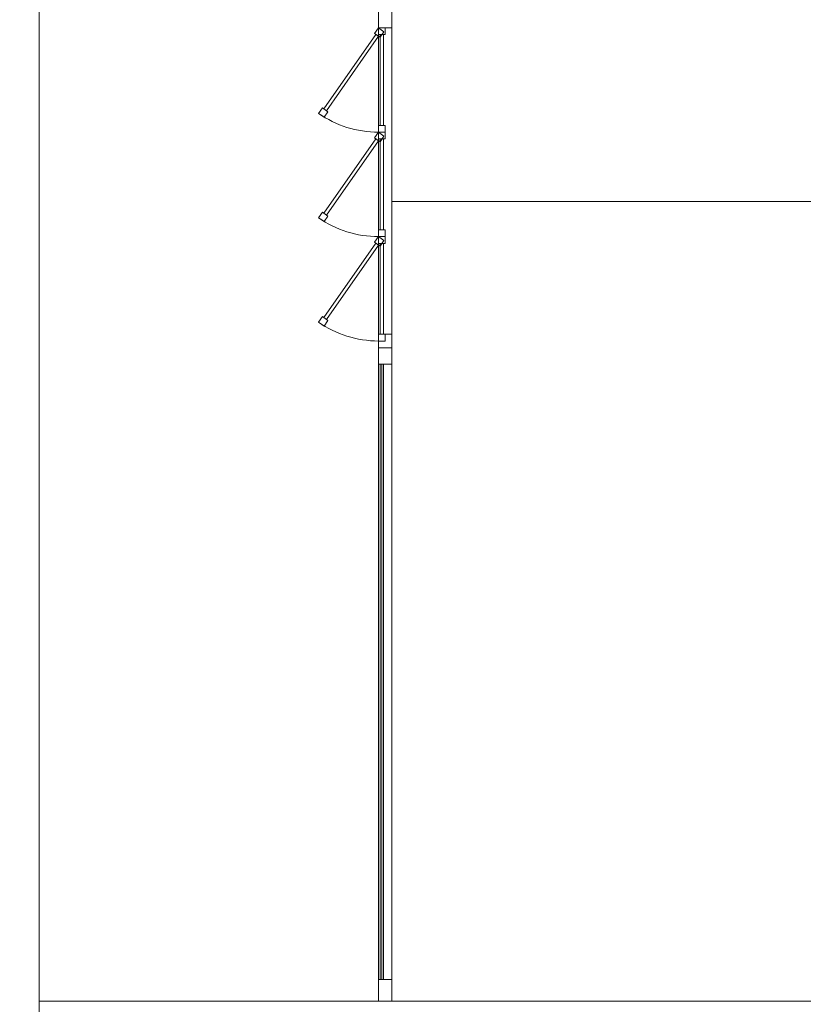
# Model space of a CAD drawing. Units: metres. Extents: x -199 to 122, y 9 to 84.
# Drawn here: x -180 to -177, y 32 to 36 of the extents above; entities that cross this region are included whole.
import ezdxf

# ---------------------------------------------------------------- set-up
doc = ezdxf.new("R2010")
doc.units = ezdxf.units.M
doc.header["$MEASUREMENT"] = 0
doc.linetypes.add('DGN Style 2', pattern=[1.958079, 1.174847, -0.783231])
for name, color, linetype, lineweight in [('0_Discontinues', 9, 'DGN Style 2', 0), ('0_Discontinues (Construction)', 9, 'DGN Style 2', 0), ('10_Estructura', 7, 'Continuous', 30), ('10_Fusteria', 8, 'Continuous', 13), ('10_Fusteria (Construction)', 8, 'Continuous', 13), ('10_Vidre', 5, 'Continuous', 0), ('20 paviment', 7, 'Continuous', 0), ('20_terres', 43, 'Continuous', 0)]:
    doc.layers.add(name, color=color, linetype=linetype, lineweight=lineweight)

# ---------------------------------------------------------------- blocks, each defined once
blk = doc.blocks.new('*U726')
at = {"layer": '10_Fusteria (Construction)', "flags": 128}
for points in [[(0.0125, 0.1925), (-0.0125, 0.1925), (-0.0125, 0.1675), (0.0125, 0.1675), (0.0125, 0.1925)], [(0.0125, -0.1675), (-0.0125, -0.1675), (-0.0125, -0.1925), (0.0125, -0.1925), (0.0125, -0.1675)]]:
    blk.add_lwpolyline(points, close=True, dxfattribs=at)
at = {"layer": '10_Vidre', "linetype": 'Continuous', "lineweight": 13, "flags": 128}
blk.add_lwpolyline([(-0.0062, 0.1675), (0.0063, 0.1675), (0.0063, -0.1675), (-0.0062, -0.1675), (-0.0062, 0.1675)], close=True, dxfattribs=at)
blk = doc.blocks.new('*U727')
at = {"layer": '10_Fusteria (Construction)', "flags": 128}
for points in [[(0.0125, 0.1925), (-0.0125, 0.1925), (-0.0125, 0.1675), (0.0125, 0.1675), (0.0125, 0.1925)], [(0.0125, -0.1675), (-0.0125, -0.1675), (-0.0125, -0.1925), (0.0125, -0.1925), (0.0125, -0.1675)]]:
    blk.add_lwpolyline(points, close=True, dxfattribs=at)
at = {"layer": '10_Vidre', "linetype": 'Continuous', "lineweight": 13, "flags": 128}
blk.add_lwpolyline([(-0.0062, 0.1675), (0.0063, 0.1675), (0.0063, -0.1675), (-0.0062, -0.1675), (-0.0062, 0.1675)], close=True, dxfattribs=at)
blk = doc.blocks.new('*U728')
at = {"layer": '10_Fusteria (Construction)', "flags": 128}
for points in [[(0.0125, 0.1925), (-0.0125, 0.1925), (-0.0125, 0.1675), (0.0125, 0.1675), (0.0125, 0.1925)], [(0.0125, -0.1675), (-0.0125, -0.1675), (-0.0125, -0.1925), (0.0125, -0.1925), (0.0125, -0.1675)]]:
    blk.add_lwpolyline(points, close=True, dxfattribs=at)
at = {"layer": '10_Vidre', "linetype": 'Continuous', "lineweight": 13, "flags": 128}
blk.add_lwpolyline([(-0.0062, 0.1675), (0.0063, 0.1675), (0.0063, -0.1675), (-0.0062, -0.1675), (-0.0062, 0.1675)], close=True, dxfattribs=at)
blk = doc.blocks.new('*U729')
at = {"layer": '0_Discontinues', "color": 9, "lineweight": 0, "flags": 128}
blk.add_lwpolyline([(-0.0062, 0.1675), (0.0063, 0.1675), (0.0063, -0.1675), (-0.0062, -0.1675), (-0.0062, 0.1675)], close=True, dxfattribs=at)
at = {"layer": '0_Discontinues (Construction)', "color": 9, "lineweight": 0, "flags": 128}
for points in [[(0.0125, 0.1925), (-0.0125, 0.1925), (-0.0125, 0.1675), (0.0125, 0.1675), (0.0125, 0.1925)], [(0.0125, -0.1675), (-0.0125, -0.1675), (-0.0125, -0.1925), (0.0125, -0.1925), (0.0125, -0.1675)]]:
    blk.add_lwpolyline(points, close=True, dxfattribs=at)
blk = doc.blocks.new('*U730')
at = {"layer": '0_Discontinues', "color": 9, "lineweight": 0, "flags": 128}
blk.add_lwpolyline([(-0.0062, 0.1675), (0.0063, 0.1675), (0.0063, -0.1675), (-0.0062, -0.1675), (-0.0062, 0.1675)], close=True, dxfattribs=at)
at = {"layer": '0_Discontinues (Construction)', "color": 9, "lineweight": 0, "flags": 128}
for points in [[(0.0125, 0.1925), (-0.0125, 0.1925), (-0.0125, 0.1675), (0.0125, 0.1675), (0.0125, 0.1925)], [(0.0125, -0.1675), (-0.0125, -0.1675), (-0.0125, -0.1925), (0.0125, -0.1925), (0.0125, -0.1675)]]:
    blk.add_lwpolyline(points, close=True, dxfattribs=at)
blk = doc.blocks.new('*U731')
at = {"layer": '0_Discontinues', "color": 9, "lineweight": 0, "flags": 128}
blk.add_lwpolyline([(-0.0062, 0.1675), (0.0063, 0.1675), (0.0063, -0.1675), (-0.0062, -0.1675), (-0.0062, 0.1675)], close=True, dxfattribs=at)
at = {"layer": '0_Discontinues (Construction)', "color": 9, "lineweight": 0, "flags": 128}
for points in [[(0.0125, 0.1925), (-0.0125, 0.1925), (-0.0125, 0.1675), (0.0125, 0.1675), (0.0125, 0.1925)], [(0.0125, -0.1675), (-0.0125, -0.1675), (-0.0125, -0.1925), (0.0125, -0.1925), (0.0125, -0.1675)]]:
    blk.add_lwpolyline(points, close=True, dxfattribs=at)

msp = doc.modelspace()

# ---------------------------------------------------------------- hatches: boundary and pattern name
at = {"layer": '20_terres', "linetype": 'Continuous', "lineweight": 0}
h = msp.add_hatch(dxfattribs=at)
h.set_pattern_fill('TERR1', color=43, style=0, pattern_type=2)
h.set_pattern_definition([(109.88276, (-101.994, 25.3836), (-7.6882703, 19.3259995), [1.18196, -21.42418]), (119.6102, (-102.396, 26.4951), (-1e-07, -1.9326), [0.93868, -14.62158]), (68.3063, (-105.2378, 25.5893), (2e-07, -1.9326004), [1.85215, -18.94697]), (68.3063, (-105.50564, 25.9044), (2e-07, -1.9326004), [1.50706, -19.29207]), (68.3063, (-105.7863, 26.18744), (2e-07, -1.9326004), [1.20565, -19.59348]), (68.3063, (-106.0823, 26.4323), (2e-07, -1.9326004), [0.94145, -19.85768]), (68.3063, (-106.37144, 26.6941), (2e-07, -1.9326004), [0.67004, -20.12909]), (109.88276, (-102.3669, 25.3836), (-7.6882703, 19.3259995), [1.13184, -21.4743]), (125.87856, (-102.75184, 26.448), (-7.68827, 11.5956004), [1.0559, -25.18084]), (111.6937, (-102.7413, 25.3836), (-7.68827, 17.3933995), [1.0794, -19.71973]), (128.5072, (-103.1403, 26.3866), (-7.68827, 7.7304), [1.02661, -11.32179]), (113.8465, (-103.1177, 25.3836), (5e-07, -1.9326), [1.02427, -17.99256]), (125.87856, (-103.5318, 26.32044), (-7.68827, 11.5956004), [0.66805, -25.56868]), (116.44, (-103.4968, 25.3836), (-7.68827, 13.5282), [0.966, -16.30089]), (125.87856, (-103.92696, 26.2486), (-7.68827, 11.5956004), [0.28282, -25.9539]), (116.44, (-103.8801, 25.3836), (-7.68827, 13.5282), [0.78314, -16.48376]), (116.44, (-104.2696, 25.3836), (-7.68827, 13.5282), [0.32238, -16.94452]), (51.4928, (-101.3902, 25.3836), (-7.68827, -7.7304), [1.4392, -10.90921]), (60.3898, (-100.4941, 26.5098), (-7.68827, -11.5956), [0.9171, -14.64316]), (48.5219, (-101.9258, 25.3836), (-7.6882695, -7.7304), [1.39833, -21.81737]), (56.4543, (-100.9997, 26.4312), (-7.68827, -9.663), [1.03785, -12.875]), (48.5219, (-102.04746, 25.7664), (-7.6882695, -7.7304), [1.35622, -21.85947]), (60.3898, (-101.1492, 26.7825), (-7.68827, -11.5956), [0.60393, -14.95632]), (51.4928, (-102.1825, 26.1431), (-7.68827, -7.7304), [1.31278, -11.03563]), (60.3898, (-101.3652, 27.1704), (-7.68827, -11.5956), [0.15065, -15.40961]), (51.4928, (-102.353, 26.4904), (-7.68827, -7.7304), [1.04506, -11.30335]), (51.4928, (-102.533, 26.8322), (-7.68827, -7.7304), [0.61373, -11.73468]), (54.12144, (-100.88433, 25.3836), (-7.68827, -11.5956004), [1.47893, -24.7578]), (63.56, (-100.0176, 26.5819), (4e-07, -1.9326), [0.80987, -16.45703]), (327.8537, (-100.35795, 26.0234), (-7.68827, 5.7978), [0.8387, -17.32202]), (330.50826, (-99.8014, 26.9696), (-23.06481, 13.5282003), [0.17373, -35.15731]), (329.6071, (-99.96737, 26.64354), (-15.3765395, 9.663), [0.3678, -26.37164]), (327.8537, (-100.1512, 26.32724), (-7.68827, 5.7978), [0.58702, -17.57369]), (325.34516, (-107.33004, 27.3036), (-7.6882698, 5.7978004), [1.52767, -35.85789]), (314.8434, (-106.0734, 26.4349), (-7e-07, -1.9326), [1.4658, -9.43689]), (68.3063, (-104.5323, 25.3836), (2e-07, -1.9326004), [2.0679, -18.73123]), (322.9797, (-107.3353, 26.8874), (1e-07, -1.9326), [1.48923, -8.1401]), (314.8434, (-106.1462, 25.9907), (-7e-07, -1.9326), [0.86839, -10.0343]), (322.9797, (-107.338, 26.4625), (1e-07, -1.9326), [1.44977, -8.17956]), (308.5072, (-106.1804, 25.5896), (-7.68827, 7.7304), [0.26274, -12.08566]), (320.04037, (-107.3281, 26.0202), (-15.3765407, 13.5282), [1.01752, -29.07367]), (322.9797, (-107.3383, 25.5797), (1e-07, -1.9326), [0.31899, -9.31034]), (68.3063, (-104.9262, 25.3836), (2e-07, -1.9326004), [2.08142, -18.7177]), (333.3095, (-100.8415, 25.4301), (-7.68827, 1.9326), [0.10126, -8.50393]), (327.8537, (-100.5586, 25.7493), (-7.68827, 5.7978), [0.7002, -17.46052])])
h.paths.add_polyline_path([(-183.6119, 33.9536, 0.032287), (-187.6719, 35.0148), (-187.6719, 25.3836), (-105.8383, 25.3836), (-105.8383, 28.02), (-106.0097, 28.0886), (-107.7703, 28.2852), (-108.3498, 28.3649), (-108.7174, 28.5956), (-109.3424, 28.6494), (-109.6872, 28.7248), (-110.143, 28.7387), (-110.143, 27.1836), (-110.143, 26.9836), (-118.467, 26.9836), (-119.1984, 27.1955), (-119.5193, 27.2298), (-119.6356, 27.4807), (-119.6356, 27.8172), (-119.6288, 28.5203), (-119.5535, 28.705), (-119.6219, 28.8828), (-119.674, 29.018), (-120.0619, 29.1743), (-120.5165, 29.1448), (-121.19, 29.1524), (-121.7533, 29.2069), (-124.1394, 29.1143), (-127.2749, 29.073), (-129.3119, 29.0836), (-129.3119, 28.9636), (-129.3119, 28.7836), (-128.0619, 28.7836), (-128.0619, 27.8836), (-131.1619, 27.8836), (-131.1619, 28.7836), (-129.9619, 28.7836), (-129.9619, 29.3836), (-129.4619, 29.3836), (-129.4619, 29.8536), (-137.6619, 29.8536), (-137.6619, 29.3836), (-136.4619, 29.3836), (-136.4619, 28.6836), (-139.5119, 28.6836), (-139.5119, 29.3836), (-138.3619, 29.3836), (-138.3619, 29.8536), (-144.2119, 29.8536), (-144.2119, 29.7836), (-143.5119, 29.7836), (-143.5119, 29.1836), (-145.2119, 29.1836), (-145.2119, 29.7836), (-144.5119, 29.7836), (-144.5119, 32.3686), (-145.1925, 32.3941), (-145.6343, 32.3865), (-146.285, 32.3974), (-146.5785, 32.379), (-146.7595, 32.3677), (-147.3119, 32.4463), (-147.3119, 28.1436), (-147.3119, 27.5836), (-146.2119, 27.5836), (-146.2119, 26.9836), (-149.3119, 26.9836), (-149.3119, 27.5836), (-148.6119, 27.5836), (-148.6119, 27.9636), (-154.8119, 27.9636), (-154.8119, 27.9336), (-154.3619, 27.9336), (-154.3619, 27.3336), (-155.8619, 27.3336), (-155.8619, 27.9336), (-155.3119, 27.9336), (-155.3119, 27.9636), (-161.5119, 27.9636), (-161.5119, 27.5836), (-160.7119, 27.5836), (-160.7119, 26.9836), (-163.1119, 26.9836), (-163.1119, 27.5836), (-162.3119, 27.5836), (-162.3119, 27.9636), (-165.3119, 27.9636), (-165.3119, 27.5836), (-164.6619, 27.5836), (-164.6619, 26.9836), (-166.7619, 26.9836), (-166.7619, 27.5836), (-166.1119, 27.5836), (-166.1119, 31.5436), (-179.0119, 31.5436), (-179.0119, 31.4836), (-179.0119, 30.8836), (-178.5119, 30.8836), (-178.5119, 30.1836), (-181.4119, 30.1836), (-181.4119, 30.8836), (-180.3119, 30.8836), (-180.3119, 31.4836), (-180.3119, 31.7436), (-183.3119, 31.7436), (-183.3119, 31.4836), (-182.6119, 31.4836), (-182.6119, 30.7836), (-184.3119, 30.7836), (-184.3119, 31.4836), (-183.6119, 31.4836)])

# ---------------------------------------------------------------- linework, layer by layer
at = {"layer": '0_Discontinues', "color": 254, "linetype": 'DGN Style 2', "lineweight": 0, "extrusion": (0, 0, -1)}
for centre in [(179.0619, 35.5736), (179.0619, 35.1886), (179.0619, 34.8036)]:
    msp.add_arc(centre, 0.385, 270, 305, dxfattribs=at)
at = {"layer": '10_Estructura', "color": 8, "lineweight": 0, "flags": 128}
for points in [[(-180.3119, 30.8536), (-180.3119, 40.6236), (-180.0119, 40.6236)], [(-166.1119, 31.9336), (-166.1119, 34.9336), (-179.0119, 34.9336), (-179.0119, 31.9836)]]:
    msp.add_lwpolyline(points, dxfattribs=at)
at = {"layer": '10_Fusteria', "lineweight": 0}
for p, q in [((-179.0619, 35.5736), (-179.0619, 31.9836)), ((-179.0119, 35.5736), (-179.0119, 31.9836))]:
    msp.add_line(p, q, dxfattribs=at)
at = {"layer": '10_Fusteria (Construction)', "flags": 128}
for points in [[(-179.0119, 35.6536), (-179.0619, 35.6536), (-179.0619, 35.5736), (-179.0119, 35.5736), (-179.0119, 35.6536)], [(-179.0119, 34.4436), (-179.0619, 34.4436), (-179.0619, 34.3936), (-179.0119, 34.3936), (-179.0119, 34.4436)], [(-179.0119, 34.3936), (-179.0619, 34.3936), (-179.0619, 34.3336), (-179.0119, 34.3336), (-179.0119, 34.3936)], [(-179.0119, 31.9836), (-179.0619, 31.9836), (-179.0619, 32.0636), (-179.0119, 32.0636), (-179.0119, 31.9836)]]:
    msp.add_lwpolyline(points, close=True, dxfattribs=at)
at = {"layer": '10_Vidre', "linetype": 'Continuous', "lineweight": 0}
msp.add_line((-179.0494, 34.3336), (-179.0494, 32.0636), dxfattribs=at)
at = {"layer": '10_Vidre', "linetype": 'Continuous', "lineweight": 13, "flags": 128}
msp.add_lwpolyline([(-179.0557, 34.3336), (-179.0432, 34.3336), (-179.0432, 32.0636), (-179.0557, 32.0636), (-179.0557, 34.3336)], close=True, dxfattribs=at)
at = {"layer": '20 paviment', "color": 7, "lineweight": 13, "flags": 128}
msp.add_lwpolyline([(-166.1119, 31.9836), (-180.3119, 31.9836), (-180.3119, 31.9336)], dxfattribs=at)

# ---------------------------------------------------------------- block references
at = {"layer": '0_Discontinues', "color": 9, "lineweight": 0, "rotation": 324.9999999999988}
for name, p in [('*U729', (-179.1621, 35.4087)), ('*U730', (-179.1621, 35.0237)), ('*U731', (-179.1621, 34.6387))]:
    msp.add_blockref(name, p, dxfattribs=at)
at = {"layer": '10_Fusteria'}
for name, p in [('*U728', (-179.0495, 35.3811)), ('*U727', (-179.0495, 34.9961)), ('*U726', (-179.0495, 34.6111))]:
    msp.add_blockref(name, p, dxfattribs=at)

doc.saveas('drawing.dxf')
